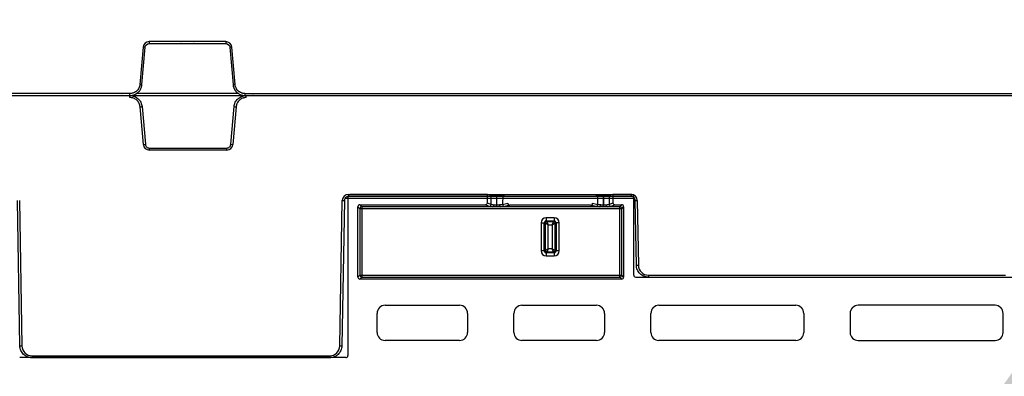
# Model space of a CAD drawing. Units: inches. Extents: x 7170 to 57908, y -7170 to 43748.
# Drawn here: x 35337 to 35822, y 615 to 791 of the extents above; entities that cross this region are included whole.
import ezdxf
from ezdxf import colors
from ezdxf.entities.mleader import LeaderData, LeaderLine
from ezdxf.math import Vec2, Vec3

# ---------------------------------------------------------------- set-up
doc = ezdxf.new("R2010")
doc.units = ezdxf.units.IN
doc.header["$LTSCALE"] = 0.25
doc.header["$MEASUREMENT"] = 0
doc.layers.add('300', color=7, linetype='Continuous')
doc.layers.add('Text', color=7, linetype='Continuous')
doc.layers.add('Dims', color=7, linetype='Continuous', lineweight=30)
doc.styles.add('Annotative', font='arial.ttf', dxfattribs={"height": 0.09375})
doc.styles.get("Standard").update_dxf_attribs({"font": 'arial.ttf'})
doc.dimstyles.new('FABS Annotative', dxfattribs={"dimscale": 128, "dimtxt": 0.09375, "dimasz": 0.09375, "dimexe": 0.09375, "dimexo": 0.09375, "dimgap": 0.09375, "dimtad": 0, "dimdec": 3, "dimzin": 3, "dimdsep": 46, "dimlunit": 5, "dimtxsty": 'Annotative', "dimcen": 0, "dimdle": 0.125, "dimclrd": 256, "dimclre": 256, "dimclrt": 256, "dimazin": 2, "dimtfac": 1, "dimtdec": 3, "dimtofl": 0, "dimtmove": 0, "dimatfit": 3, "dimfxl": 1, "dimfrac": 2, "dimtolj": 1, "dimtzin": 0, "dimlwd": -1, "dimlwe": -1, "dimarcsym": 2})

# ---------------------------------------------------------------- blocks, each defined once
blk = doc.blocks.new('*D197')
at = {"layer": 'Defpoints', "color": 0, "transparency": 16777216}
for p in [(7765.03, 6667.32), (56379.77, 6667.32), (56360.72, -7170.21)]:
    blk.add_point(p, dxfattribs=at)
at = {"layer": 'Dims', "transparency": 16777216}
for p, q in [((7766.53, 6667.32), (56381.27, 6667.32)), ((56379.77, 6665.82), (56379.77, -245.07)), ((56379.77, -7168.71), (56379.77, -257.81)), ((56362.22, -7170.21), (56381.27, -7170.21))]:
    blk.add_line(p, q, dxfattribs=at)
for points in [[(56379.52, 6665.82), (56380.02, 6665.82), (56379.77, 6667.32)], [(56379.52, -7168.71), (56380.02, -7168.71), (56379.77, -7170.21)]]:
    blk.add_solid(points, dxfattribs=at)
at = {"layer": 'Dims', "transparency": 16777216, "insert": (56379.77, -251.44), "char_height": 1.5, "attachment_point": 5, "rotation": 90, "style": 'Annotative'}
blk.add_mtext('\\A1;13837 1/2"', dxfattribs=at)

msp = doc.modelspace()

# ---------------------------------------------------------------- linework, layer by layer
at = {"layer": '300'}
for p, q in [((35397.5089, 776.9884), (35395.8985, 758.5813)), ((35396.8792, 758.4912), (35398.4897, 776.8983)), ((35438.191, 779.6845), (35400.4511, 779.6845)), ((35400.4511, 779.6845), (35400.4511, 778.6957)), ((35400.4511, 778.6957), (35438.191, 778.6957)), ((35416.2768, 778.6957), (35415.9999, 778.6957)), ((35422.6422, 778.6957), (35422.3767, 778.6957)), ((35438.191, 779.6845), (35438.191, 778.6957)), ((35440.1525, 776.8983), (35441.7629, 758.4912)), ((35442.7436, 758.5813), (35441.1332, 776.9884)), ((35390.9948, 754.0879), (35143.6698, 754.0879)), ((35144.6543, 753.0991), (36324.0577, 753.0991)), ((35387.1891, 753.0991), (35386.9122, 753.0991)), ((35390.9948, 752.1001), (35390.9948, 754.0879)), ((35444.5968, 754.0664), (35394.0454, 754.0664)), ((35447.6473, 754.0879), (35447.6473, 753.0991)), ((35447.6473, 754.0879), (36021.0647, 754.0879)), ((35448.2341, 752.1001), (35448.2341, 753.0991)), ((35451.7299, 753.0991), (35451.4644, 753.0991)), ((35397.5764, 728.9623), (35395.9493, 747.5601)), ((35396.9402, 747.6512), (35398.5673, 729.0534)), ((35440.6616, 729.0534), (35442.2887, 747.6512)), ((35443.2796, 747.5601), (35441.6525, 728.9623)), ((35400.5491, 726.2384), (35400.5491, 727.2374)), ((35400.5491, 727.2374), (35438.6798, 727.2374)), ((35438.6798, 726.2384), (35400.5491, 726.2384)), ((35438.6798, 726.2384), (35438.6798, 727.2374)), ((35498.5822, 704.3554), (35637.9064, 704.3554)), ((35498.5822, 704.3554), (35498.5822, 703.365)), ((35637.9064, 703.365), (35498.5822, 703.365)), ((35567.0943, 704.2396), (35499.3111, 704.2396)), ((35567.0943, 700.2667), (35567.0943, 704.2396)), ((35567.0943, 704.2396), (35568.8521, 703.9469)), ((35568.8521, 699.3883), (35568.8521, 703.9469)), ((35571.7243, 698.2737), (35571.7243, 703.9231)), ((35571.7243, 703.9231), (35571.7304, 703.9231)), ((35571.7261, 699.2245), (35571.7304, 703.9231)), ((35574.5908, 703.9456), (35574.5866, 699.384)), ((35574.5908, 703.9456), (35575.4327, 704.0155)), ((35620.5479, 704.0155), (35621.3898, 703.9456)), ((35621.394, 699.384), (35621.3898, 703.9456)), ((35624.2502, 703.9231), (35624.2545, 699.2245)), ((35624.2502, 703.9231), (35624.2563, 703.9231)), ((35624.2563, 698.2737), (35624.2563, 703.9231)), ((35627.1285, 703.9469), (35628.8863, 704.2396)), ((35627.1285, 703.9469), (35627.1285, 699.3883)), ((35628.8863, 704.2396), (35628.8863, 700.2667)), ((35638.1562, 704.2396), (35628.8863, 704.2396)), ((35637.9064, 704.3554), (35637.9064, 703.365)), ((35336.7755, 629.6545), (35335.523, 701.4104)), ((35336.5176, 701.4234), (35337.7701, 629.6675)), ((35494.3461, 629.6675), (35495.5986, 701.4234)), ((35496.5931, 701.4104), (35495.3406, 629.6545)), ((35639.5791, 702.3877), (35496.9095, 702.3877)), ((35498.3194, 703.2479), (35498.3194, 624.8994)), ((35504.2744, 699.2759), (35566.1025, 699.2759)), ((35505.236, 698.3144), (35504.2744, 699.2759)), ((35567.8617, 698.3969), (35566.1025, 699.2759)), ((35567.0943, 700.2667), (35568.8521, 699.3883)), ((35571.7243, 699.2245), (35571.7261, 699.2245)), ((35571.7261, 698.2737), (35571.7261, 699.2245)), ((35574.5866, 699.384), (35577.0629, 700.0008)), ((35578.0959, 699.0201), (35575.5729, 698.3916)), ((35617.8847, 699.0201), (35578.0959, 699.0201)), ((35620.4077, 698.3916), (35617.8847, 699.0201)), ((35618.9177, 700.0008), (35621.394, 699.384)), ((35624.2545, 698.2737), (35624.2545, 699.2245)), ((35624.2545, 699.2245), (35624.2563, 699.2245)), ((35627.1285, 699.3883), (35628.8863, 700.2667)), ((35629.8781, 699.2759), (35628.1189, 698.3969)), ((35629.8781, 699.2759), (35633.1929, 699.2759)), ((35633.1929, 699.2759), (35632.2313, 698.3144)), ((35639.1479, 664.5694), (35639.1479, 703.2479)), ((35640.4534, 669.4417), (35639.8954, 701.4104)), ((35640.8899, 701.4234), (35641.448, 669.4548)), ((35503.283, 663.5824), (35503.283, 698.2845)), ((35503.283, 698.2845), (35504.2446, 697.323)), ((35504.2446, 697.323), (35504.2446, 664.5439)), ((35633.2227, 697.323), (35504.2446, 697.323)), ((35569.8006, 698.3144), (35505.236, 698.3144)), ((35505.236, 698.3144), (35505.236, 663.5525)), ((35622.3308, 698.3144), (35573.6498, 698.3144)), ((35632.2313, 698.3144), (35626.18, 698.3144)), ((35632.2313, 663.5525), (35632.2313, 698.3144)), ((35633.2227, 697.323), (35634.1843, 698.2845)), ((35633.2227, 664.5439), (35633.2227, 697.323)), ((35634.1843, 698.2845), (35634.1843, 663.5824)), ((35593.5659, 690.3804), (35595.4965, 690.3804)), ((35593.5659, 690.3804), (35593.5659, 676.4959)), ((35595.053, 676.4959), (35595.053, 690.3804)), ((35595.4965, 690.3804), (35595.4965, 676.4959)), ((35596.0068, 692.8213), (35596.0068, 690.8906)), ((35599.9738, 692.8213), (35596.0068, 692.8213)), ((35596.0068, 691.3342), (35599.9738, 691.3342)), ((35599.9738, 690.8906), (35596.0068, 690.8906)), ((35596.9836, 677.4727), (35596.9836, 689.4035)), ((35596.9836, 689.4035), (35598.997, 689.4035)), ((35598.997, 689.4035), (35598.997, 677.4727)), ((35599.9738, 692.8213), (35599.9738, 690.8906)), ((35600.4841, 676.4959), (35600.4841, 690.3804)), ((35602.4147, 690.3804), (35600.4841, 690.3804)), ((35600.9276, 690.3804), (35600.9276, 676.4959)), ((35602.4147, 676.4959), (35602.4147, 690.3804)), ((35595.4965, 676.4959), (35593.5659, 676.4959)), ((35596.0068, 675.9856), (35599.9738, 675.9856)), ((35596.0068, 675.9856), (35596.0068, 674.0549)), ((35599.9738, 675.542), (35596.0068, 675.542)), ((35598.997, 677.4727), (35596.9836, 677.4727)), ((35599.9738, 675.9856), (35599.9738, 674.0549)), ((35602.4147, 676.4959), (35600.4841, 676.4959)), ((35596.0068, 674.0549), (35599.9738, 674.0549)), ((35504.2446, 664.5439), (35503.283, 663.5824)), ((35504.2446, 664.5439), (35633.2227, 664.5439)), ((35634.1843, 663.5824), (35633.2227, 664.5439)), ((35646.4206, 664.5681), (35822.2914, 664.5681)), ((35646.4206, 664.5681), (35646.4206, 663.5778)), ((35504.2744, 662.5909), (35505.236, 663.5525)), ((35633.1929, 662.5909), (35504.2744, 662.5909)), ((35505.236, 663.5525), (35632.2313, 663.5525)), ((35632.2313, 663.5525), (35633.1929, 662.5909)), ((35640.1394, 663.5778), (35828.5726, 663.5778)), ((35512.7059, 636.3108), (35512.7059, 645.7263)), ((35516.6729, 649.6933), (35553.3554, 649.6933)), ((35557.3224, 645.7263), (35557.3224, 636.3108)), ((35580.1449, 636.3108), (35580.1449, 645.7263)), ((35584.1119, 649.6933), (35620.7945, 649.6933)), ((35624.7615, 645.7263), (35624.7615, 636.3108)), ((35647.5839, 636.3108), (35647.5839, 645.7263)), ((35651.5509, 649.6933), (35718.9778, 649.6933)), ((35722.9448, 645.7263), (35722.9448, 636.3108)), ((35745.7672, 645.7263), (35745.7672, 636.3108)), ((35817.1611, 649.6933), (35749.7342, 649.6933)), ((35821.1281, 636.3108), (35821.1281, 645.7263)), ((35553.3554, 632.3438), (35516.6729, 632.3438)), ((35620.7945, 632.3438), (35584.1119, 632.3438)), ((35718.9778, 632.3438), (35651.5509, 632.3438)), ((35749.7342, 632.3438), (35817.1611, 632.3438)), ((35497.3278, 623.9078), (35336.6639, 623.9078)), ((35342.7427, 624.7809), (35489.3734, 624.7809)), ((35342.7427, 624.7809), (35342.7427, 623.7906)), ((35489.3734, 623.7906), (35342.7427, 623.7906)), ((35489.3734, 624.7809), (35489.3734, 623.7906))]:
    msp.add_line(p, q, dxfattribs=at)
at = {"layer": '300', "flags": 128}
for points in [[(35569.8006, 698.3144), (35569.8955, 698.3372), (35569.9869, 698.3962), (35570.0712, 698.4891), (35570.1455, 698.6126), (35570.2069, 698.7619), (35570.2532, 698.9315), (35570.2825, 699.1151), (35570.2939, 699.3058)], [(35573.6498, 698.3144), (35573.5549, 698.3372), (35573.4635, 698.3962), (35573.3791, 698.4892), (35573.3049, 698.6127), (35573.2434, 698.7621), (35573.1972, 698.9318), (35573.1679, 699.1155), (35573.1566, 699.3062)], [(35622.3308, 698.3144), (35622.4257, 698.3372), (35622.5171, 698.3962), (35622.6015, 698.4892), (35622.6757, 698.6127), (35622.7372, 698.7621), (35622.7834, 698.9318), (35622.8127, 699.1155), (35622.824, 699.3062)], [(35626.18, 698.3144), (35626.0851, 698.3372), (35625.9937, 698.3962), (35625.9094, 698.4891), (35625.8351, 698.6126), (35625.7737, 698.7619), (35625.7274, 698.9315), (35625.6981, 699.1151), (35625.6867, 699.3058)]]:
    msp.add_lwpolyline(points, dxfattribs=at)
at = {"layer": '300'}
for centre, radius, start, end in [((35400.4511, 776.731), 2.9535, 90, 175), ((35392.8165, 720.528), 56.6551, 84.253039, 85.249057), ((35438.191, 776.731), 2.9535, 5, 90), ((35445.8257, 720.528), 56.6551, 94.750943, 95.746961), ((35391.2061, 702.1209), 56.6551, 84.253039, 85.249057), ((35447.4361, 702.1209), 56.6551, 94.750943, 95.746961), ((35391.2083, 804.6053), 57.2419, 274.750943, 275.746961), ((35448.0207, 804.6053), 57.2419, 264.253039, 265.249057), ((35392.8353, 786.0075), 57.2419, 274.750943, 275.746961), ((35400.5491, 729.2224), 2.984, 185, 270), ((35438.6798, 729.2224), 2.984, 270, 355), ((35446.3936, 786.0075), 57.2419, 264.253039, 265.249057), ((35498.5822, 701.3713), 2.984, 90, 179), ((35637.9064, 701.3713), 2.984, 1, 90), ((35496.8419, 758.4077), 56.9979, 268.750065, 269.749892), ((35567.8596, 699.3894), 0.9925, 270.121367, 359.937572), ((35575.5786, 699.3837), 0.9921, 179.984227, 269.66842), ((35620.402, 699.3837), 0.9921, 270.33158, 0.015773), ((35628.121, 699.3894), 0.9925, 180.062428, 269.878633), ((35639.6466, 758.4077), 56.9979, 270.250108, 271.249935), ((35505.2368, 697.3222), 0.9922, 90.04597, 179.95403), ((35632.2305, 697.3222), 0.9922, 0.04597, 89.95403), ((35596.0068, 690.3804), 2.4409, 90, 180), ((35596.0068, 690.3804), 0.9538, 90, 180), ((35599.9738, 690.3804), 2.4409, 0, 90), ((35599.9738, 690.3804), 0.9538, 0, 90), ((35596.0068, 676.4959), 2.4409, 180, 270), ((35596.0068, 676.4959), 0.9538, 180, 270), ((35599.9738, 676.4959), 0.9538, 270, 0), ((35599.9738, 676.4959), 2.4409, 270, 0), ((35640.2046, 726.439), 56.9979, 270.250108, 271.249935), ((35646.4206, 669.5416), 4.9734, 181, 270), ((35505.2368, 664.5447), 0.9922, 180.04597, 269.95403), ((35632.2305, 664.5447), 0.9922, 270.04597, 359.95403), ((35516.6729, 645.7263), 3.967, 90, 180), ((35553.3554, 645.7263), 3.967, 0, 90), ((35584.1119, 645.7263), 3.967, 90, 180), ((35620.7945, 645.7263), 3.967, 0, 90), ((35651.5509, 645.7263), 3.967, 90, 180), ((35718.9778, 645.7263), 3.967, 0, 90), ((35749.7342, 645.7263), 3.967, 90, 180), ((35817.1611, 645.7263), 3.967, 0, 90), ((35516.6729, 636.3108), 3.967, 180, 270), ((35553.3554, 636.3108), 3.967, 270, 0), ((35584.1119, 636.3108), 3.967, 180, 270), ((35620.7945, 636.3108), 3.967, 270, 0), ((35651.5509, 636.3108), 3.967, 180, 270), ((35718.9778, 636.3108), 3.967, 270, 0), ((35749.7342, 636.3108), 3.967, 180, 270), ((35817.1611, 636.3108), 3.967, 270, 0), ((35336.5267, 686.6518), 56.9979, 270.250108, 271.249935), ((35342.7427, 629.7543), 4.9734, 181, 270), ((35489.3734, 629.7543), 4.9734, 270, 359), ((35495.5894, 686.6518), 56.9979, 268.750065, 269.749892)]:
    msp.add_arc(centre, radius, start, end, dxfattribs=at)
for centre, major_axis, ratio, start_param, end_param in [((35499.3113, 703.2478), (-0.8872, 0.4436), 0.99980964, 5.17608228, 6.74672631), ((35571.7243, 703.9482), (2.8761, 0), 0.00872687, 3.19395253, 4.71238898), ((35571.7304, 703.9482), (2.8761, 0), 0.00872686, 4.71238098, 6.17846155), ((35624.2502, 703.9482), (2.8761, 0), 0.00872686, 3.24631641, 4.71239699), ((35624.2563, 703.9482), (2.8761, 0), 0.00872687, 4.71238898, 6.23082543), ((35638.156, 703.2478), (-0.8872, -0.4436), 0.99980964, 2.67805165, 4.24869568), ((35504.2751, 698.2838), (-0.7018, 0.7018), 0.999315, 5.49812976, 7.06824085), ((35566.1012, 700.268), (-0.8887, 0.444), 0.99828827, 2.03485497, 3.6042813), ((35578.06, 700.0026), (0.8435, -0.5544), 0.9615658, 3.74301019, 5.31198224), ((35617.9206, 700.0026), (0.8435, 0.5544), 0.9615658, 4.11279572, 5.68176777), ((35629.8794, 700.268), (-0.8887, -0.444), 0.99828827, 5.82049666, 7.38992299), ((35633.1922, 698.2838), (0.7018, 0.7018), 0.999315, 5.49812976, 7.06824085), ((35571.7243, 698.4022), (3.8678, 0), 0.02618592, 3.19395253, 4.19185737), ((35571.7263, 698.4022), (3.8678, 0), 0.02618591, 5.23289656, 6.17844552), ((35624.2543, 698.4022), (3.8678, 0), 0.02618591, 3.24633244, 4.1918814), ((35624.2563, 698.4022), (3.8678, 0), 0.02618592, 5.23292059, 6.23082543), ((35640.1398, 664.5699), (-0.5503, -0.8256), 0.99950518, 5.30056144, 6.87090091), ((35504.2751, 663.583), (-0.7018, -0.7018), 0.999315, 5.49812976, 7.06824085), ((35633.1922, 663.583), (0.7018, -0.7018), 0.999315, 5.49812976, 7.06824085), ((35497.3275, 624.8997), (0.7015, -0.7015), 0.99969546, 5.49793944, 7.06843118)]:
    msp.add_ellipse(centre, major_axis=major_axis, ratio=ratio, start_param=start_param, end_param=end_param, dxfattribs=at)
for points in [[(35398.4897, 776.8983), (35398.5775, 777.9021), (35399.4435, 778.6957), (35400.4511, 778.6957)], [(35438.191, 778.6957), (35439.1986, 778.6957), (35440.0647, 777.9021), (35440.1525, 776.8983)], [(35595.7715, 690.8332), (35595.6067, 690.7476), (35595.4965, 690.566), (35595.4965, 690.3804)], [(35596.0068, 690.8906), (35595.9253, 690.8906), (35595.8439, 690.8707), (35595.7715, 690.8332)], [(35600.4266, 690.6156), (35600.341, 690.7804), (35600.1595, 690.8906), (35599.9738, 690.8906)], [(35600.4841, 690.3804), (35600.4841, 690.4619), (35600.4642, 690.5433), (35600.4266, 690.6156)], [(35595.4965, 676.4959), (35595.4965, 676.4144), (35595.5164, 676.3329), (35595.554, 676.2606)], [(35595.554, 676.2606), (35595.6396, 676.0958), (35595.8211, 675.9856), (35596.0068, 675.9856)], [(35599.9738, 675.9856), (35600.0553, 675.9856), (35600.1367, 676.0055), (35600.209, 676.0431)], [(35600.209, 676.0431), (35600.3739, 676.1286), (35600.4841, 676.3102), (35600.4841, 676.4959)]]:
    msp.add_open_spline(points, degree=3, dxfattribs=at)
for points, knots in [([(35395.8985, 758.5813), (35395.8882, 758.4833), (35395.8665, 758.2758), (35395.806, 757.9507), (35395.7155, 757.5967), (35395.5857, 757.218), (35395.3348, 756.6469), (35394.9291, 756.0056), (35394.3348, 755.3655), (35393.6452, 754.8292), (35392.8907, 754.439), (35392.1405, 754.2087), (35391.5391, 754.1042), (35391.1655, 754.093), (35390.9948, 754.0879)], [0, 0, 0, 0, 0.04048234, 0.08577565, 0.1358295, 0.1906289, 0.25019341, 0.3920977, 0.50005499, 0.60795957, 0.74991559, 0.8464421, 0.92982756, 1, 1, 1, 1]), ([(35390.9948, 753.0991), (35391.1105, 753.1011), (35391.3408, 753.1051), (35391.6835, 753.1373), (35392.0212, 753.188), (35392.3531, 753.2584), (35392.6786, 753.3475), (35392.997, 753.4548), (35393.3077, 753.5796), (35393.6101, 753.7214), (35393.9034, 753.8795), (35394.1871, 754.0534), (35394.4605, 754.2425), (35394.723, 754.4461), (35395.0455, 754.7257), (35395.4124, 755.0979), (35395.7995, 755.58), (35396.136, 756.1007), (35396.418, 756.6562), (35396.6397, 757.243), (35396.8031, 757.8566), (35396.8537, 758.2786), (35396.8792, 758.4912)], [0, 0, 0, 0, 0.03967192, 0.07898023, 0.11798542, 0.15674069, 0.19529234, 0.23368019, 0.27193817, 0.31009495, 0.34817457, 0.38619719, 0.42417983, 0.46213715, 0.50008222, 0.57053945, 0.64107812, 0.71179713, 0.78283006, 0.85436153, 0.92664198, 1, 1, 1, 1]), ([(35441.7629, 758.4912), (35441.775, 758.3761), (35441.799, 758.1471), (35441.861, 757.8084), (35441.9409, 757.4765), (35442.04, 757.152), (35442.1571, 756.8355), (35442.2918, 756.5276), (35442.4432, 756.229), (35442.6108, 755.9401), (35442.7939, 755.6616), (35442.9918, 755.3942), (35443.204, 755.1383), (35443.4297, 754.8946), (35443.7364, 754.5977), (35444.1391, 754.2646), (35444.6531, 753.921), (35445.2011, 753.6312), (35445.7791, 753.3987), (35446.383, 753.229), (35447.0086, 753.1197), (35447.4334, 753.106), (35447.6473, 753.0991)], [0, 0, 0, 0, 0.03967218, 0.07898075, 0.11798618, 0.15674168, 0.19529353, 0.23368157, 0.27193973, 0.31009665, 0.34817639, 0.3861991, 0.42418181, 0.46213918, 0.50008425, 0.57054143, 0.64107995, 0.71179873, 0.78283135, 0.85436244, 0.92664246, 1, 1, 1, 1]), ([(35447.6473, 754.0879), (35447.5488, 754.0896), (35447.34, 754.0932), (35447.0107, 754.1251), (35446.6502, 754.1845), (35446.2617, 754.2807), (35445.671, 754.4809), (35444.9969, 754.8291), (35444.3074, 755.3654), (35443.7131, 756.0056), (35443.2586, 756.7233), (35442.9638, 757.4506), (35442.8073, 758.0406), (35442.7636, 758.4117), (35442.7436, 758.5813)], [0, 0, 0, 0, 0.0405248, 0.08583838, 0.13589112, 0.19066875, 0.25019137, 0.39213619, 0.50005202, 0.60796548, 0.74991352, 0.84647345, 0.92986035, 1, 1, 1, 1]), ([(35390.9948, 753.0991), (35391.7326, 753.0991), (35392.4702, 752.9607), (35393.8455, 752.4259), (35394.4828, 752.0296), (35395.5708, 751.0327), (35396.0211, 750.4324), (35396.6738, 749.1089), (35396.8759, 748.3862), (35396.9402, 747.6512)], [0, 0, 0, 0, 0.25, 0.25, 0.5, 0.5, 0.75, 0.75, 1, 1, 1, 1]), ([(35395.9493, 747.5601), (35395.9385, 747.6627), (35395.9171, 747.867), (35395.8613, 748.1695), (35395.7883, 748.467), (35395.6965, 748.7594), (35395.5863, 749.0467), (35395.3737, 749.513), (35394.9974, 750.1291), (35394.3739, 750.8137), (35393.6372, 751.3755), (35392.9456, 751.7193), (35392.3626, 751.9159), (35391.9134, 752.0212), (35391.4561, 752.0878), (35391.1486, 752.096), (35390.9948, 752.1001)], [0, 0, 0, 0, 0.04194353, 0.083574, 0.1250512, 0.16653673, 0.20819206, 0.25017672, 0.37503117, 0.50003475, 0.62488877, 0.74989194, 0.81234496, 0.87494585, 0.937436, 1, 1, 1, 1]), ([(35442.2887, 747.6512), (35442.353, 748.3862), (35442.5552, 749.1089), (35443.2078, 750.4324), (35443.6582, 751.0327), (35444.7461, 752.0296), (35445.3834, 752.4259), (35446.7587, 752.9607), (35447.4963, 753.0991), (35448.2341, 753.0991)], [0, 0, 0, 0, 0.25, 0.25, 0.5, 0.5, 0.75, 0.75, 1, 1, 1, 1]), ([(35448.2341, 752.1001), (35448.131, 752.0983), (35447.9256, 752.0947), (35447.6194, 752.0655), (35447.3166, 752.0187), (35447.0174, 751.9528), (35446.7216, 751.868), (35446.2385, 751.6968), (35445.592, 751.3757), (35444.8556, 750.8142), (35444.2318, 750.1293), (35443.829, 749.4703), (35443.5823, 748.9067), (35443.4383, 748.4683), (35443.332, 748.0186), (35443.2971, 747.713), (35443.2796, 747.5601)], [0, 0, 0, 0, 0.04194314, 0.08357323, 0.12505007, 0.16653525, 0.20819027, 0.25017464, 0.37502846, 0.50003183, 0.62488606, 0.74988986, 0.81234331, 0.87494471, 0.93743541, 1, 1, 1, 1]), ([(35398.5673, 729.0534), (35398.6101, 728.5634), (35398.8424, 728.0923), (35399.5677, 727.4277), (35400.0572, 727.2374), (35400.5491, 727.2374)], [0, 0, 0, 0, 0.5, 0.5, 1, 1, 1, 1]), ([(35438.6798, 727.2374), (35439.1717, 727.2374), (35439.6612, 727.4277), (35440.3865, 728.0923), (35440.6188, 728.5634), (35440.6616, 729.0534)], [0, 0, 0, 0, 0.5, 0.5, 1, 1, 1, 1]), ([(35498.5822, 703.365), (35498.0672, 703.365), (35497.5552, 703.1556), (35496.8205, 702.4336), (35496.6021, 701.9254), (35496.5931, 701.4104)], [0, 0, 0, 0, 0.5, 0.5, 1, 1, 1, 1]), ([(35639.8954, 701.4104), (35639.8864, 701.9254), (35639.6681, 702.4336), (35638.9334, 703.1556), (35638.4214, 703.365), (35637.9064, 703.365)], [0, 0, 0, 0, 0.5, 0.5, 1, 1, 1, 1]), ([(35568.8521, 699.3883), (35568.8772, 699.3746), (35569.0238, 699.3608), (35569.5249, 699.3333), (35569.8789, 699.3195), (35570.2939, 699.3058)], [0, 0, 0, 0, 0.5, 0.5, 1, 1, 1, 1]), ([(35570.2939, 699.3058), (35570.5111, 699.3014), (35570.7437, 699.2774), (35571.2255, 699.2399), (35571.4761, 699.2245), (35571.7243, 699.2245)], [0, 0, 0, 0, 0.5, 0.5, 1, 1, 1, 1]), ([(35571.7261, 699.2245), (35571.9766, 699.2246), (35572.2264, 699.2392), (35572.7081, 699.2787), (35572.9412, 699.3018), (35573.1566, 699.3062)], [0, 0, 0, 0, 0.5, 0.5, 1, 1, 1, 1]), ([(35573.1566, 699.3062), (35573.5498, 699.319), (35573.8884, 699.3319), (35574.3833, 699.3578), (35574.5392, 699.3708), (35574.5866, 699.384)], [0, 0, 0, 0, 0.5, 0.5, 1, 1, 1, 1]), ([(35621.394, 699.384), (35621.4414, 699.3708), (35621.5973, 699.3578), (35622.0922, 699.3319), (35622.4308, 699.319), (35622.824, 699.3062)], [0, 0, 0, 0, 0.5, 0.5, 1, 1, 1, 1]), ([(35622.824, 699.3062), (35623.0413, 699.3018), (35623.2738, 699.2778), (35623.7557, 699.2401), (35624.0063, 699.2246), (35624.2545, 699.2245)], [0, 0, 0, 0, 0.5, 0.5, 1, 1, 1, 1]), ([(35624.2563, 699.2245), (35624.5068, 699.2245), (35624.7566, 699.239), (35625.2382, 699.2783), (35625.4714, 699.3014), (35625.6867, 699.3058)], [0, 0, 0, 0, 0.5, 0.5, 1, 1, 1, 1]), ([(35625.6867, 699.3058), (35626.1017, 699.3195), (35626.4557, 699.3333), (35626.9568, 699.3608), (35627.1034, 699.3746), (35627.1285, 699.3883)], [0, 0, 0, 0, 0.5, 0.5, 1, 1, 1, 1]), ([(35571.7243, 698.2737), (35571.5898, 698.2743), (35571.3237, 698.2755), (35570.9292, 698.2843), (35570.5439, 698.2959), (35570.1674, 698.3087), (35569.9224, 698.3125), (35569.8006, 698.3144)], [0, 0, 0, 0, 0.20708757, 0.41002417, 0.60940157, 0.80584319, 1, 1, 1, 1]), ([(35573.6498, 698.3144), (35573.5485, 698.3129), (35573.345, 698.31), (35573.0333, 698.3001), (35572.7156, 698.29), (35572.3914, 698.2811), (35572.0609, 698.275), (35571.8383, 698.2742), (35571.7261, 698.2737)], [0, 0, 0, 0, 0.16165426, 0.32481933, 0.48987582, 0.65719174, 0.82712059, 1, 1, 1, 1]), ([(35624.2545, 698.2737), (35624.1201, 698.2743), (35623.8539, 698.2755), (35623.4593, 698.2843), (35623.0741, 698.2959), (35622.6975, 698.3087), (35622.4526, 698.3125), (35622.3308, 698.3144)], [0, 0, 0, 0, 0.20709147, 0.41003004, 0.60940746, 0.80584713, 1, 1, 1, 1]), ([(35626.18, 698.3144), (35626.0787, 698.3129), (35625.8751, 698.31), (35625.5635, 698.3001), (35625.2458, 698.29), (35624.9216, 698.2811), (35624.5911, 698.275), (35624.3686, 698.2742), (35624.2563, 698.2737)], [0, 0, 0, 0, 0.16165769, 0.3248248, 0.48988197, 0.65719719, 0.82712398, 1, 1, 1, 1]), ([(35596.9836, 689.4035), (35596.9289, 689.4268), (35596.8195, 689.4733), (35596.6574, 689.5433), (35596.4993, 689.6134), (35596.3471, 689.6836), (35596.2026, 689.754), (35596.0675, 689.8244), (35595.985, 689.872), (35595.8914, 689.9273), (35595.7815, 689.9959), (35595.6409, 690.1089), (35595.5276, 690.2387), (35595.5073, 690.3313), (35595.4965, 690.3804)], [0, 0, 0, 0, 0.07145528, 0.14293205, 0.21443033, 0.28595015, 0.35749156, 0.4290546, 0.50063928, 0.50077043, 0.59965324, 0.71583094, 0.84928646, 1, 1, 1, 1]), ([(35596.0068, 690.8906), (35596.03, 690.8875), (35596.0765, 690.8811), (35596.1461, 690.8488), (35596.2155, 690.8002), (35596.2848, 690.7342), (35596.354, 690.6522), (35596.423, 690.5549), (35596.509, 690.4159), (35596.6128, 690.2227), (35596.7352, 689.9671), (35596.8587, 689.6905), (35596.9419, 689.4992), (35596.9836, 689.4035)], [0, 0, 0, 0, 0.071448945, 0.142876551, 0.214282853, 0.285667888, 0.35703169, 0.428374295, 0.499695738, 0.624476132, 0.749452506, 0.874626563, 1, 1, 1, 1]), ([(35598.997, 689.4035), (35599.0202, 689.4582), (35599.0668, 689.5676), (35599.1367, 689.7297), (35599.2068, 689.8879), (35599.2771, 690.0401), (35599.3475, 690.1846), (35599.4178, 690.3197), (35599.4654, 690.4022), (35599.5208, 690.4957), (35599.5893, 690.6056), (35599.7023, 690.7462), (35599.8321, 690.8596), (35599.9247, 690.8799), (35599.9738, 690.8906)], [0, 0, 0, 0, 0.07145529, 0.14293206, 0.21443034, 0.28595017, 0.35749158, 0.42905462, 0.50063931, 0.50077043, 0.59965372, 0.71583158, 0.84928693, 1, 1, 1, 1]), ([(35600.4841, 690.3804), (35600.4809, 690.3571), (35600.4746, 690.3106), (35600.4422, 690.2411), (35600.3936, 690.1716), (35600.3277, 690.1023), (35600.2456, 690.0332), (35600.1484, 689.9641), (35600.0094, 689.8781), (35599.8161, 689.7744), (35599.5605, 689.652), (35599.2839, 689.5285), (35599.0927, 689.4452), (35598.997, 689.4035)], [0, 0, 0, 0, 0.07144894, 0.14287655, 0.21428285, 0.28566789, 0.35703169, 0.42837429, 0.49969573, 0.62447612, 0.7494525, 0.87462656, 1, 1, 1, 1]), ([(35595.4965, 676.4959), (35595.4997, 676.5191), (35595.506, 676.5656), (35595.5384, 676.6351), (35595.587, 676.7046), (35595.6529, 676.7739), (35595.735, 676.843), (35595.8322, 676.9121), (35595.9712, 676.9981), (35596.1645, 677.1019), (35596.4201, 677.2242), (35596.6967, 677.3477), (35596.8879, 677.431), (35596.9836, 677.4727)], [0, 0, 0, 0, 0.07144894, 0.14287655, 0.21428285, 0.28566788, 0.35703168, 0.42837428, 0.49969572, 0.6244761, 0.74945248, 0.87462654, 1, 1, 1, 1]), ([(35596.9836, 677.4727), (35596.9604, 677.418), (35596.9138, 677.3086), (35596.8439, 677.1465), (35596.7738, 676.9884), (35596.7035, 676.8361), (35596.6331, 676.6916), (35596.5628, 676.5566), (35596.5152, 676.474), (35596.4598, 676.3805), (35596.3913, 676.2706), (35596.2783, 676.13), (35596.1485, 676.0166), (35596.0559, 675.9963), (35596.0068, 675.9856)], [0, 0, 0, 0, 0.0714553, 0.14293208, 0.21443037, 0.28595022, 0.35749165, 0.42905469, 0.5006394, 0.50077044, 0.59965515, 0.71583348, 0.84928836, 1, 1, 1, 1]), ([(35598.997, 677.4727), (35599.0517, 677.4494), (35599.1611, 677.4029), (35599.3232, 677.3329), (35599.4813, 677.2628), (35599.6335, 677.1926), (35599.778, 677.1222), (35599.9131, 677.0519), (35599.9956, 677.0042), (35600.0892, 676.9489), (35600.1991, 676.8803), (35600.3397, 676.7674), (35600.453, 676.6375), (35600.4733, 676.545), (35600.4841, 676.4959)], [0, 0, 0, 0, 0.0714553, 0.14293209, 0.21443038, 0.28595023, 0.35749166, 0.42905471, 0.50063942, 0.50077044, 0.59965547, 0.71583391, 0.84928868, 1, 1, 1, 1]), ([(35599.9738, 675.9856), (35599.9506, 675.9887), (35599.9041, 675.9951), (35599.8345, 676.0274), (35599.7651, 676.076), (35599.6958, 676.142), (35599.6266, 676.224), (35599.5576, 676.3213), (35599.4716, 676.4603), (35599.3678, 676.6535), (35599.2455, 676.9091), (35599.122, 677.1857), (35599.0387, 677.377), (35598.997, 677.4727)], [0, 0, 0, 0, 0.0714489, 0.14287637, 0.21428245, 0.28566717, 0.35703057, 0.4283727, 0.49969357, 0.62447329, 0.74944979, 0.87462479, 1, 1, 1, 1]), ([(35646.4206, 663.5778), (35645.6481, 663.5778), (35644.8758, 663.7297), (35643.4458, 664.3147), (35642.7885, 664.7477), (35641.6865, 665.8306), (35641.2421, 666.4802), (35640.6322, 667.8998), (35640.4669, 668.6693), (35640.4534, 669.4417)], [0, 0, 0, 0, 0.25, 0.25, 0.5, 0.5, 0.75, 0.75, 1, 1, 1, 1]), ([(35342.7427, 623.7906), (35341.9702, 623.7906), (35341.1979, 623.9424), (35339.7679, 624.5275), (35339.1106, 624.9604), (35338.0086, 626.0434), (35337.5642, 626.693), (35336.9543, 628.1126), (35336.789, 628.8821), (35336.7755, 629.6545)], [0, 0, 0, 0, 0.25, 0.25, 0.5, 0.5, 0.75, 0.75, 1, 1, 1, 1]), ([(35495.3406, 629.6545), (35495.3271, 628.8821), (35495.1618, 628.1126), (35494.5519, 626.693), (35494.1075, 626.0434), (35493.0055, 624.9604), (35492.3483, 624.5275), (35490.9182, 623.9424), (35490.146, 623.7906), (35489.3734, 623.7906)], [0, 0, 0, 0, 0.25, 0.25, 0.5, 0.5, 0.75, 0.75, 1, 1, 1, 1])]:
    msp.add_open_spline(points, degree=3, knots=knots, dxfattribs=at)

# ---------------------------------------------------------------- dimensions: what is measured, and where the dimension line sits
at = {"layer": 'Dims'}
dim = msp.add_linear_dim(base=(56379.7686788258, 6667.3235812878), p1=(56360.7153253097, -7170.2129154399), p2=(7765.0251480094, 6667.3235812878), angle=90, dimstyle='FABS Annotative', override={"dimpost": '"'}, dxfattribs=at)
dim.commit()
dim.dimension.update_dxf_attribs({"geometry": '*D197', "text_midpoint": (56379.7686788258, -251.444667076)})

# ---------------------------------------------------------------- leaders
at = {"layer": 'Text'}
ml = msp.add_multileader_mtext('Standard', dxfattribs=at)
ml.set_content('See Detail A - Pipe Wrap', color=256)
ml.set_leader_properties()
ml.build(insert=Vec2(0, 0))
ml.multileader.update_dxf_attribs({"text_right_attachment_type": 6, "dogleg_length": 0.0938, "arrow_head_size": 150})
ctx = ml.context
ctx.base_point, ctx.char_height, ctx.arrow_head_size, ctx.landing_gap_size, ctx.plane_origin = Vec3(35457.0224, 2722.5236), 108, 150, 0.1406, Vec3(37100.6007, 2355.4909)
ctx.right_attachment = 6
notes = []
notes.append((ctx, [(0, (1, 1, 0), (35167.0134, 2722.5236), (1, 0), 290.009, [(1, [(33104.7333, 572.2649)], 0, [])])]))
ctx.mtext.insert, ctx.mtext.width, ctx.mtext.flow_direction = Vec3(35457.1631, 2791.5154), 1117.501442, 5
ml = msp.add_multileader_mtext('Standard', dxfattribs=at)
ml.set_content('Cut hole based on pipe diameter and slip-fit install pipe. See Pipe Diameter Chart. ', color=256)
ml.set_leader_properties()
ml.build(insert=Vec2(0, 0))
ml.multileader.update_dxf_attribs({"text_right_attachment_type": 6, "dogleg_length": 0.0938, "arrow_head_size": 150})
ctx = ml.context
ctx.base_point, ctx.char_height, ctx.arrow_head_size, ctx.landing_gap_size, ctx.plane_origin = Vec3(37270.1852, 1768.7985), 108, 150, 0.1406, Vec3(39941.9226, 2488.2263)
ctx.right_attachment = 6
notes.append((ctx, [(0, (1, 1, 0), (36980.1761, 1768.7985), (1, 0), 290.009, [(1, [(35795.4377, 574.1585)], 0, [])])]))
ctx.mtext.insert, ctx.mtext.width, ctx.mtext.flow_direction = Vec3(37270.3258, 1823.7193), 1458.16421, 5
for ctx, leaders in notes:
    for number, flags, end, landing, length, lines in leaders:
        leader = LeaderData()
        leader.index, (leader.has_last_leader_line, leader.has_dogleg_vector, leader.attachment_direction) = number, flags
        leader.last_leader_point, leader.dogleg_vector, leader.dogleg_length = Vec3(end), Vec3(landing), length
        for number, points, colour, breaks in lines:
            line = LeaderLine()
            line.index, line.vertices, line.color, line.breaks = number, Vec3.list(points), colors.encode_raw_color(colour), breaks
            leader.lines.append(line)
        ctx.leaders.append(leader)

doc.saveas('drawing.dxf')
